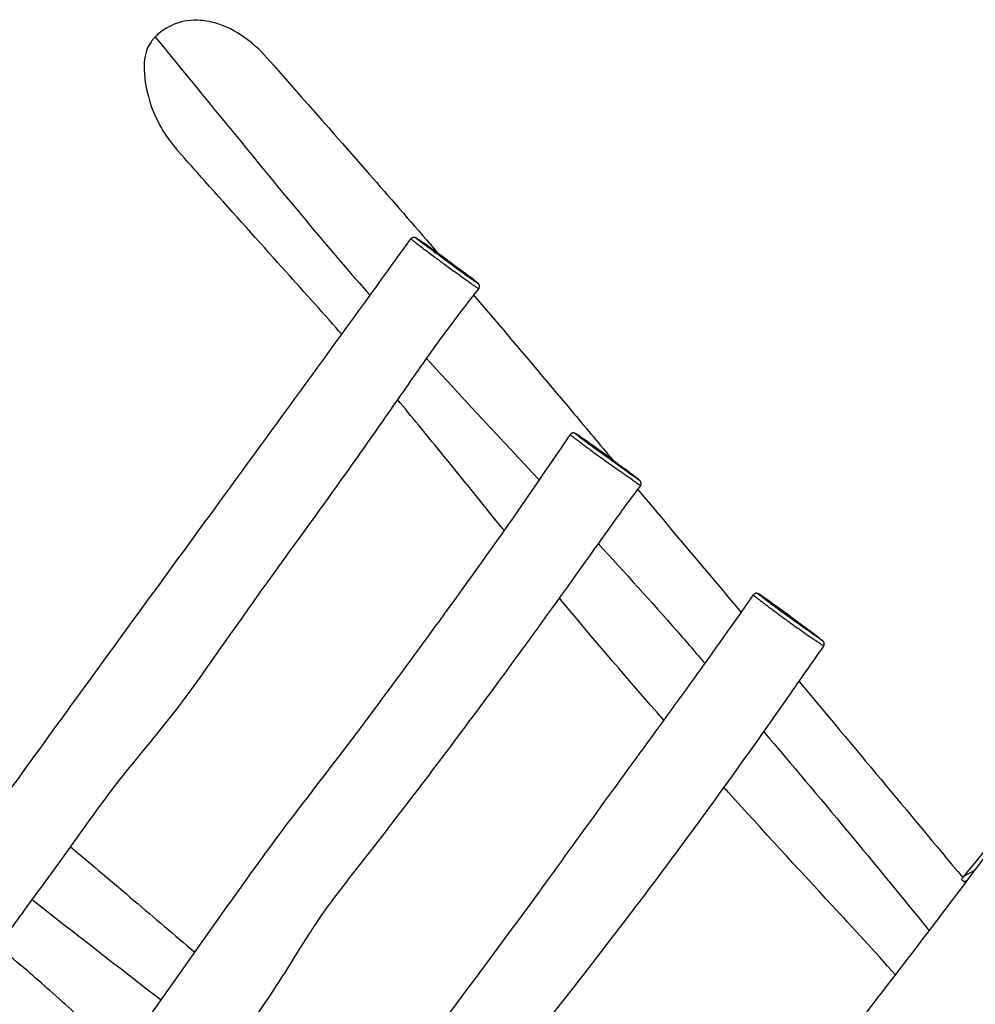
# Model space of a CAD drawing. Extents: x -900 to 4951, y -1278 to 5192.
# Drawn here: x 1075 to 1870, y 2640 to 3459 of the extents above; entities that cross this region are included whole.
import ezdxf

# ---------------------------------------------------------------- set-up
doc = ezdxf.new("R2010")
doc.units = 0
doc.header["$MEASUREMENT"] = 0
doc.layers.add('001 MDP Equipment', color=5, linetype='CONTINUOUS')

msp = doc.modelspace()

# ---------------------------------------------------------------- linework, layer by layer
at = {"layer": '001 MDP Equipment'}
for p, q in [((1430.82, 3259.23), (1417.23, 3268.97)), ((1430.82, 3259.23), (1444.49, 3249.05)), ((1564.54, 3095.81), (1550.9, 3105.59)), ((1564.54, 3095.81), (1577.85, 3085.91)), ((1716.47, 2962.55), (1703.5, 2971.85)), ((1716.47, 2962.55), (1729.89, 2952.57)), ((1860.48, 2746.19), (1870.2, 2751.81)), ((1861.3, 2742.04), (1864.02, 2743.61)), ((1861.3, 2742.04), (1864.02, 2743.61))]:
    msp.add_line(p, q, dxfattribs=at)
msp.add_ellipse((1406.62, 3272.8), major_axis=(1.7, 2.48), ratio=0.92157, start_param=6.266707, end_param=6.283185, dxfattribs=at)
for points, knots in [([(1280.53, 3427.54), (1274.77, 3434.09), (1267.55, 3440.87), (1251.02, 3451.78), (1243.01, 3455.2), (1228.47, 3458.76), (1221.39, 3459.27), (1207.58, 3457.38), (1201.7, 3455.13), (1193.24, 3450.16), (1190.07, 3447.63), (1187.45, 3444.85)], [12.188458, 12.188458, 12.188458, 12.188458, 13.315373, 13.315373, 14.402228, 14.402228, 15.388813, 15.388813, 16.36769, 16.36769, 17.093525, 17.093525, 17.093525, 17.093525]), ([(1187.45, 3444.85), (1186.61, 3443.96), (1185.82, 3443.04), (1181.98, 3438.08), (1180.44, 3434.28), (1179.58, 3431.06), (1178.82, 3428.24), (1178.3, 3424.76), (1178.24, 3415.46), (1178.74, 3410.49), (1180.78, 3397.9), (1183.69, 3385.61), (1195.45, 3363.88), (1200.59, 3356.67), (1206.18, 3350.38)], [-1.233293, -1.233293, -1.233293, -1.233293, -1.000233, -1.000233, 0, 0, 0, 0.875898, 0.875898, 1.776155, 1.776155, 3.346178, 3.346178, 4.250197, 4.250197, 4.250197, 4.250197]), ([(1187.45, 3444.85), (1245.62, 3374.43), (1302.76, 3302.6), (1363.99, 3232.52), (1365.15, 3231.19), (1366.31, 3229.86)], [0.331477, 0.331477, 0.331477, 0.331477, 0.5071762, 0.5071762, 0.5105715, 0.5105715, 0.5105715, 0.5105715]), ([(1280.53, 3427.54), (1311.05, 3392.83), (1341.52, 3358.36), (1388.81, 3304.36), (1405.86, 3284.69), (1422.8, 3264.98)], [80.83133, 80.83133, 80.83133, 80.83133, 101.256605, 101.256605, 112.913328, 112.913328, 112.913328, 112.913328]), ([(1342.81, 3197.49), (1341.25, 3199.26), (1339.69, 3201.03), (1322.63, 3220.28), (1306.2, 3238.55), (1269.59, 3279.37), (1249.29, 3302.02), (1221.41, 3333.27), (1213.8, 3341.82), (1206.18, 3350.38)], [116.04587, 116.04587, 116.04587, 116.04587, 117.202809, 117.202809, 128.658427, 128.658427, 142.576585, 142.576585, 147.805792, 147.805792, 147.805792, 147.805792]), ([(1417.23, 3268.97), (1416.32, 3269.63), (1415.44, 3270.25), (1413.1, 3271.92), (1411.78, 3272.85), (1409.43, 3274.51), (1408.46, 3275.18), (1406.89, 3276.24), (1406.28, 3276.64), (1405.25, 3277.28), (1404.87, 3277.51), (1404.28, 3277.8), (1404.15, 3277.87), (1403.75, 3278), (1403.62, 3278.04), (1403.32, 3278.09), (1403.22, 3278.11), (1402.92, 3278.13), (1402.69, 3278.14), (1402.09, 3278.04), (1401.76, 3277.96), (1401.09, 3277.59), (1400.78, 3277.35), (1400.48, 3276.99), (1400.44, 3276.93), (1400.4, 3276.88)], [-1.991919, -1.991919, -1.991919, -1.991919, -1.354036, -1.354036, -0.159656, -0.159656, 1.19365, 1.19365, 2.546957, 2.546957, 3.900264, 3.900264, 4.337439, 4.337439, 4.499721, 4.499721, 4.560288, 4.560288, 4.65014, 4.65014, 4.717529, 4.717529, 4.766411, 4.766411, 4.774613, 4.774613, 4.774613, 4.774613]), ([(1444.49, 3249.05), (1444.62, 3248.96), (1444.75, 3248.86), (1445.51, 3248.3), (1446.1, 3247.86), (1447.18, 3247.05), (1447.67, 3246.68), (1449.24, 3245.5), (1450.18, 3244.79), (1451.88, 3243.48), (1452.65, 3242.89), (1454.31, 3241.59), (1455.1, 3240.94), (1456.1, 3240.08), (1456.34, 3239.83), (1456.24, 3239.77), (1455.99, 3239.89), (1455.25, 3240.34), (1454.93, 3240.54), (1454, 3241.15), (1453.34, 3241.59), (1451.95, 3242.55), (1451.3, 3242.99), (1450.24, 3243.73), (1449.88, 3243.98), (1448.68, 3244.83), (1447.75, 3245.49), (1445.82, 3246.87), (1444.82, 3247.59), (1442.77, 3249.07), (1441.7, 3249.85), (1439.35, 3251.56), (1438.06, 3252.51), (1435.42, 3254.45), (1434.06, 3255.45), (1431.35, 3257.45), (1430, 3258.45), (1426.34, 3261.16), (1424.07, 3262.84), (1420.25, 3265.68), (1418.68, 3266.85), (1416.09, 3268.76), (1415.06, 3269.53), (1412.75, 3271.24), (1411.48, 3272.19), (1409.47, 3273.68), (1408.71, 3274.26), (1407.32, 3275.3), (1406.69, 3275.78), (1405.59, 3276.63), (1405.17, 3276.96), (1404.77, 3277.3), (1404.68, 3277.39), (1404.51, 3277.57), (1404.54, 3277.59), (1404.71, 3277.55), (1404.85, 3277.48), (1405.33, 3277.22), (1405.74, 3276.97), (1406.81, 3276.29), (1407.48, 3275.84), (1408.36, 3275.24)], [7.782441, 7.782441, 7.782441, 7.782441, 7.875672, 7.875672, 8.340661, 8.340661, 8.80565, 8.80565, 9.944744, 9.944744, 11.083838, 11.083838, 12.785091, 12.785091, 14.377905, 14.377905, 15.700132, 15.700132, 16.402891, 16.402891, 17.364068, 17.364068, 18.040211, 18.040211, 18.362293, 18.362293, 19.088298, 19.088298, 19.77564, 19.77564, 20.460755, 20.460755, 21.255638, 21.255638, 22.10028, 22.10028, 22.944923, 22.944923, 24.427708, 24.427708, 25.502696, 25.502696, 26.241212, 26.241212, 27.209054, 27.209054, 27.861852, 27.861852, 28.509698, 28.509698, 29.253855, 29.253855, 29.686574, 29.686574, 30.53329, 30.53329, 31.35395, 31.35395, 32.722702, 32.722702, 34.091456, 34.091456, 34.091456, 34.091456]), ([(993.38, 2716.32), (1012.44, 2742.93), (1031.57, 2769.68), (1070.25, 2823.38), (1089.84, 2850.33), (1132.15, 2908.58), (1154.96, 2939.96), (1200.26, 3002.02), (1222.74, 3032.77), (1297.11, 3134.54), (1348.77, 3205.61), (1400.4, 3276.88)], [0, 0, 0, 0, 9.864569, 9.864569, 19.855201, 19.855201, 31.481191, 31.481191, 42.91537, 42.91537, 69.318702, 69.318702, 69.318702, 69.318702]), ([(1400.39, 3276.88), (1400.38, 3276.86), (1400.4, 3276.82), (1400.54, 3276.68), (1400.64, 3276.58), (1401.11, 3276.19), (1401.62, 3275.78), (1402.94, 3274.76), (1403.66, 3274.21), (1405.23, 3273.01), (1406.07, 3272.38), (1408.24, 3270.74), (1409.58, 3269.73), (1412.01, 3267.9), (1413.09, 3267.09), (1415.78, 3265.08), (1417.42, 3263.85), (1421.42, 3260.87), (1423.8, 3259.11), (1427.68, 3256.24), (1429.12, 3255.18), (1432.05, 3253.04), (1433.53, 3251.96), (1436.43, 3249.85), (1437.87, 3248.81), (1440.51, 3246.9), (1441.72, 3246.02), (1444.05, 3244.34), (1445.19, 3243.52), (1447.39, 3241.94), (1448.44, 3241.18), (1449.8, 3240.21), (1450.2, 3239.93), (1451.38, 3239.08), (1452.09, 3238.57), (1453.63, 3237.5), (1454.35, 3237), (1455.35, 3236.33), (1455.7, 3236.11), (1456.5, 3235.62), (1456.76, 3235.5), (1456.82, 3235.54), (1456.82, 3235.54), (1456.83, 3235.54)], [-30.161989, -30.161989, -30.161989, -30.161989, -29.686574, -29.686574, -29.253855, -29.253855, -28.509698, -28.509698, -27.861852, -27.861852, -27.209054, -27.209054, -26.241212, -26.241212, -25.502696, -25.502696, -24.427708, -24.427708, -22.944923, -22.944923, -22.10028, -22.10028, -21.255638, -21.255638, -20.460755, -20.460755, -19.77564, -19.77564, -19.088298, -19.088298, -18.362293, -18.362293, -18.040211, -18.040211, -17.364068, -17.364068, -16.402891, -16.402891, -15.700132, -15.700132, -14.377905, -14.377905, -14.329725, -14.329725, -14.329725, -14.329725]), ([(1408.36, 3275.24), (1408.8, 3274.94), (1409.3, 3274.59), (1410.51, 3273.75), (1411.23, 3273.24), (1413.21, 3271.84), (1414.57, 3270.88), (1416.46, 3269.53), (1416.84, 3269.25), (1417.23, 3268.97)], [-0.845146, -0.845146, -0.845146, -0.845146, -0.154859, -0.154859, 0.617348, 0.617348, 1.719424, 1.719424, 1.991919, 1.991919, 1.991919, 1.991919]), ([(1456.83, 3235.54), (1457.03, 3235.8), (1457.2, 3236.1), (1457.41, 3236.7), (1457.46, 3237), (1457.5, 3237.56), (1457.47, 3237.81), (1457.38, 3238.27), (1457.31, 3238.45), (1457.18, 3238.77), (1457.11, 3238.89), (1456.96, 3239.14), (1456.89, 3239.24), (1456.69, 3239.5), (1456.6, 3239.6), (1456.11, 3240.1), (1455.74, 3240.41), (1454.63, 3241.33), (1453.95, 3241.88), (1452.34, 3243.13), (1451.42, 3243.84), (1449.85, 3245.04), (1449.3, 3245.46), (1448.12, 3246.34), (1447.51, 3246.8), (1446.12, 3247.84), (1445.34, 3248.42), (1444.49, 3249.05)], [-14.329725, -14.329725, -14.329725, -14.329725, -14.286837, -14.286837, -14.240687, -14.240687, -14.183329, -14.183329, -14.111247, -14.111247, -14.022066, -14.022066, -13.886778, -13.886778, -13.583714, -13.583714, -12.274257, -12.274257, -10.964801, -10.964801, -9.655344, -9.655344, -9.000616, -9.000616, -8.391528, -8.391528, -7.782441, -7.782441, -7.782441, -7.782441]), ([(1456.83, 3235.54), (1445.14, 3220.88), (1433.9, 3206.14), (1411.85, 3175.67), (1400.78, 3159.69), (1378.33, 3127.51), (1366.96, 3111.25), (1337.01, 3068.92), (1318.27, 3042.94), (1272.87, 2980.6), (1247.14, 2943.7), (1204.51, 2883.75), (1186.32, 2861.79), (1148.02, 2815.45), (1130.03, 2789.27), (1099.88, 2747.43), (1088.04, 2731.38), (1066.9, 2702.39), (1057.57, 2689.44), (1048.5, 2676.35)], [0, 0, 0, 0, 5.652999, 5.652999, 11.498858, 11.498858, 17.448699, 17.448699, 27.056111, 27.056111, 40.59121, 40.59121, 49.134465, 49.134465, 58.642024, 58.642024, 64.63319, 64.63319, 69.458836, 69.458836, 69.458836, 69.458836]), ([(1452.57, 3230.18), (1480.54, 3197.37), (1508.3, 3164.44), (1546.85, 3118.59), (1557.65, 3105.75), (1568.47, 3092.89)], [119.76385, 119.76385, 119.76385, 119.76385, 139.115957, 139.115957, 146.625464, 146.625464, 146.625464, 146.625464]), ([(1353.8, 2050.61), (1374.33, 2079.13), (1394.68, 2107.87), (1444.91, 2177.99), (1475.04, 2219.22), (1545.06, 2313.29), (1582.6, 2367.63), (1647.75, 2460.72), (1675.98, 2499.13), (1732.63, 2573.08), (1760.78, 2608.84), (1822.08, 2687.9), (1854.92, 2731.48), (1922.3, 2821.05), (1956.81, 2867.09), (2020.6, 2953.62), (2049.95, 2994.15), (2106.27, 3073.2), (2133.34, 3111.69), (2169.84, 3164.14), (2179.48, 3178.04), (2189.09, 3191.95)], [7.573239, 7.573239, 7.573239, 7.573239, 18.142699, 18.142699, 33.471326, 33.471326, 53.383513, 53.383513, 67.697643, 67.697643, 81.360863, 81.360863, 97.779399, 97.779399, 115.030132, 115.030132, 130.029728, 130.029728, 144.17863, 144.17863, 149.276762, 149.276762, 149.276762, 149.276762]), ([(1478.12, 3034.1), (1460.2, 3056.17), (1442.38, 3078.22), (1412.5, 3114.99), (1400.75, 3129.32), (1389.24, 3143.15)], [84.047693, 84.047693, 84.047693, 84.047693, 96.153575, 96.153575, 104.568346, 104.568346, 104.568346, 104.568346]), ([(1128.3, 2552.1), (1138.18, 2565.29), (1147.63, 2579.03), (1166.3, 2606.02), (1175.49, 2619.31), (1202.36, 2657.8), (1220.23, 2682.91), (1260.37, 2739.47), (1282.76, 2770.86), (1327.43, 2829.16), (1348.81, 2856.7), (1387.92, 2909.44), (1406.18, 2934.28), (1447.68, 2991.21), (1470.7, 3023.25), (1506.7, 3075.1), (1519.98, 3094.56), (1533.12, 3114.08)], [0, 0, 0, 0, 4.998656, 4.998656, 9.846379, 9.846379, 19.08563, 19.08563, 30.660818, 30.660818, 41.121525, 41.121525, 50.362558, 50.362558, 62.270278, 62.270278, 69.331655, 69.331655, 69.331655, 69.331655]), ([(1550.9, 3105.59), (1549.86, 3106.34), (1548.85, 3107.06), (1546.59, 3108.68), (1545.38, 3109.53), (1543.42, 3110.91), (1542.63, 3111.47), (1540.91, 3112.66), (1540.12, 3113.2), (1538.8, 3114.08), (1538.27, 3114.41), (1537.61, 3114.81), (1537.41, 3114.92), (1537.02, 3115.11), (1536.88, 3115.18), (1536.42, 3115.32), (1536.3, 3115.35), (1535.93, 3115.41), (1535.69, 3115.44), (1535.05, 3115.37), (1534.73, 3115.31), (1534.05, 3114.99), (1533.73, 3114.78), (1533.33, 3114.36), (1533.22, 3114.22), (1533.12, 3114.08)], [-29.901238, -29.901238, -29.901238, -29.901238, -29.23411, -29.23411, -28.326272, -28.326272, -27.429435, -27.429435, -26.095177, -26.095177, -24.76092, -24.76092, -24.093792, -24.093792, -23.661872, -23.661872, -23.534572, -23.534572, -23.40309, -23.40309, -23.319391, -23.319391, -23.25576, -23.25576, -23.229952, -23.229952, -23.229952, -23.229952]), ([(1533.12, 3114.08), (1533.12, 3114.07), (1533.12, 3114.06), (1533.16, 3113.98), (1533.28, 3113.86), (1533.69, 3113.5), (1533.99, 3113.24), (1534.82, 3112.58), (1535.34, 3112.18), (1536.54, 3111.25), (1537.2, 3110.75), (1538.7, 3109.6), (1539.56, 3108.95), (1541.5, 3107.48), (1542.59, 3106.66), (1544.23, 3105.43), (1544.75, 3105.04), (1546.38, 3103.82), (1547.53, 3102.96), (1550.37, 3100.85), (1552.05, 3099.61), (1554.98, 3097.46), (1556.22, 3096.56), (1559.79, 3093.97), (1562.11, 3092.31), (1567.02, 3088.81), (1569.64, 3086.97), (1574.8, 3083.37), (1577.32, 3081.62), (1581.23, 3078.91), (1582.74, 3077.86), (1585.62, 3075.84), (1586.99, 3074.87), (1588.74, 3073.59), (1589.23, 3073.23), (1590.1, 3072.58), (1590.47, 3072.3), (1591.1, 3071.81), (1591.28, 3071.68), (1591.4, 3071.59), (1591.41, 3071.58), (1591.41, 3071.58)], [-23.229952, -23.229952, -23.229952, -23.229952, -22.944923, -22.944923, -22.10028, -22.10028, -21.255638, -21.255638, -20.460755, -20.460755, -19.77564, -19.77564, -19.088298, -19.088298, -18.362293, -18.362293, -18.040211, -18.040211, -17.364068, -17.364068, -16.402891, -16.402891, -15.700132, -15.700132, -14.377905, -14.377905, -12.785091, -12.785091, -11.083838, -11.083838, -9.944744, -9.944744, -8.80565, -8.80565, -8.340661, -8.340661, -7.875672, -7.875672, -7.248241, -7.248241, -6.965453, -6.965453, -6.965453, -6.965453]), ([(1577.85, 3085.91), (1577.85, 3085.91), (1577.85, 3085.91), (1579.46, 3084.71), (1580.95, 3083.6), (1583.06, 3082.01), (1583.78, 3081.47), (1585.12, 3080.45), (1585.74, 3079.98), (1586.85, 3079.13), (1587.34, 3078.75), (1588.54, 3077.82), (1589.13, 3077.34), (1589.95, 3076.67), (1590.23, 3076.43), (1590.62, 3076.08), (1590.75, 3075.95), (1590.86, 3075.81), (1590.86, 3075.78), (1590.7, 3075.85), (1590.53, 3075.94), (1589.99, 3076.3), (1589.68, 3076.51), (1588.93, 3077.03), (1588.5, 3077.34), (1586.92, 3078.46), (1585.62, 3079.39), (1582.9, 3081.33), (1581.47, 3082.36), (1577.77, 3085), (1575.39, 3086.7), (1570.55, 3090.17), (1568.11, 3091.92), (1563.53, 3095.21), (1561.38, 3096.77), (1558.08, 3099.16), (1556.93, 3099.99), (1554.24, 3101.94), (1552.7, 3103.06), (1550.14, 3104.94), (1549.11, 3105.7), (1547.65, 3106.78), (1547.19, 3107.12), (1545.73, 3108.19), (1544.77, 3108.91), (1543.06, 3110.19), (1542.31, 3110.76), (1540.99, 3111.77), (1540.41, 3112.22), (1539.34, 3113.06), (1538.88, 3113.43), (1538.13, 3114.05), (1537.86, 3114.29), (1537.48, 3114.64), (1537.38, 3114.76), (1537.29, 3114.92), (1537.45, 3114.87), (1538.02, 3114.55), (1538.35, 3114.35), (1539.05, 3113.91), (1539.38, 3113.69), (1540.24, 3113.12), (1540.8, 3112.74), (1541.94, 3111.95), (1542.45, 3111.59), (1543.62, 3110.78), (1544.27, 3110.32), (1545.9, 3109.17), (1546.91, 3108.45), (1548.6, 3107.24), (1549.25, 3106.78), (1550.23, 3106.07), (1550.57, 3105.83), (1550.9, 3105.59)], [0.615306, 0.615306, 0.615306, 0.615306, 0.617348, 0.617348, 1.719424, 1.719424, 2.378848, 2.378848, 3.066628, 3.066628, 3.754409, 3.754409, 4.947797, 4.947797, 5.836317, 5.836317, 6.620812, 6.620812, 7.248241, 7.248241, 7.875672, 7.875672, 8.340661, 8.340661, 8.80565, 8.80565, 9.944744, 9.944744, 11.083838, 11.083838, 12.785091, 12.785091, 14.377905, 14.377905, 15.700132, 15.700132, 16.402891, 16.402891, 17.364068, 17.364068, 18.040211, 18.040211, 18.362293, 18.362293, 19.088298, 19.088298, 19.77564, 19.77564, 20.460755, 20.460755, 21.255638, 21.255638, 22.10028, 22.10028, 22.944923, 22.944923, 24.427708, 24.427708, 25.502696, 25.502696, 26.241212, 26.241212, 27.209054, 27.209054, 27.861852, 27.861852, 28.509698, 28.509698, 29.253855, 29.253855, 29.686574, 29.686574, 29.901238, 29.901238, 29.901238, 29.901238]), ([(1591.41, 3071.58), (1591.61, 3071.84), (1591.76, 3072.13), (1591.97, 3072.71), (1592.01, 3072.99), (1592.05, 3073.55), (1592.02, 3073.8), (1591.93, 3074.25), (1591.86, 3074.43), (1591.74, 3074.74), (1591.68, 3074.85), (1591.55, 3075.07), (1591.5, 3075.15), (1591.36, 3075.34), (1591.29, 3075.42), (1591.06, 3075.69), (1590.94, 3075.79), (1590.45, 3076.25), (1590.03, 3076.61), (1588.9, 3077.53), (1588.2, 3078.09), (1586.41, 3079.47), (1585.32, 3080.3), (1583.33, 3081.81), (1582.6, 3082.36), (1580.61, 3083.85), (1579.27, 3084.85), (1577.85, 3085.91)], [-6.965453, -6.965453, -6.965453, -6.965453, -6.938164, -6.938164, -6.907809, -6.907809, -6.868543, -6.868543, -6.816206, -6.816206, -6.753545, -6.753545, -6.66945, -6.66945, -6.516276, -6.516276, -6.039863, -6.039863, -4.769834, -4.769834, -3.499804, -3.499804, -2.229775, -2.229775, -1.59476, -1.59476, -0.615306, -0.615306, -0.615306, -0.615306]), ([(1591.41, 3071.58), (1584, 3061.94), (1576.78, 3051.9), (1560.26, 3028.92), (1550.98, 3015.88), (1520.57, 2973.37), (1499.33, 2943.96), (1446.32, 2871.79), (1414.29, 2829.2), (1365.84, 2766.33), (1349.08, 2745.43), (1325.44, 2713.91), (1317.31, 2701.38), (1303.98, 2680.22), (1298.5, 2671.41), (1280.73, 2643.49), (1267.77, 2624.64), (1240.8, 2589.74), (1227.23, 2573.33), (1202.13, 2542.99), (1190.5, 2528.98), (1181.25, 2513.64)], [0, 0, 0, 0, 3.695535, 3.695535, 8.496986, 8.496986, 19.375744, 19.375744, 35.370376, 35.370376, 43.252379, 43.252379, 47.641392, 47.641392, 50.770934, 50.770934, 57.617926, 57.617926, 64.004116, 64.004116, 69.432669, 69.432669, 69.432669, 69.432669]), ([(2220.78, 3041.79), (2188.67, 2997.99), (2156.61, 2954.16), (2028.87, 2779.99), (1931.29, 2651.04), (1761.07, 2423.25), (1686.35, 2326.06), (1576.81, 2182.18), (1542.48, 2135.72), (1486.16, 2058.81), (1464.07, 2028.41), (1442.07, 1997.93)], [10.107756, 10.107756, 10.107756, 10.107756, 26.437473, 26.437473, 75.080279, 75.080279, 112.068891, 112.068891, 129.401638, 129.401638, 140.687006, 140.687006, 140.687006, 140.687006]), ([(1556.28, 3023.32), (1578.46, 2999.21), (1600.41, 2974.96), (1629.72, 2941.45), (1637.49, 2932.53), (1645.25, 2923.59)], [0.6905124, 0.6905124, 0.6905124, 0.6905124, 0.75359789, 0.75359789, 0.77646449, 0.77646449, 0.77646449, 0.77646449]), ([(1279.67, 2419.37), (1290.81, 2433.87), (1301.62, 2448.59), (1323.42, 2479.53), (1334.58, 2495.84), (1360.95, 2533.69), (1376.26, 2555.2), (1416.25, 2610.65), (1441.4, 2644.64), (1483.07, 2700.39), (1499.42, 2722.7), (1533.3, 2769.4), (1550.9, 2793.67), (1602.66, 2864.95), (1637.27, 2911.91), (1675.61, 2966.31), (1680.6, 2973.46), (1685.55, 2980.65)], [0, 0, 0, 0, 5.485987, 5.485987, 11.41035, 11.41035, 19.33028, 19.33028, 31.955645, 31.955645, 40.277457, 40.277457, 49.271484, 49.271484, 66.706293, 66.706293, 69.339531, 69.339531, 69.339531, 69.339531]), ([(1610.99, 2876.26), (1582.26, 2908.87), (1553.65, 2942.21), (1524.78, 2977.1), (1524.35, 2977.62), (1523.93, 2978.14)], [54.442658, 54.442658, 54.442658, 54.442658, 73.496938, 73.496938, 73.782874, 73.782874, 73.782874, 73.782874]), ([(1685.55, 2980.65), (1685.54, 2980.64), (1685.54, 2980.62), (1685.57, 2980.54), (1685.69, 2980.4), (1686.2, 2979.91), (1686.67, 2979.5), (1687.77, 2978.6), (1688.25, 2978.22), (1689.39, 2977.33), (1690.05, 2976.81), (1691.55, 2975.67), (1692.39, 2975.03), (1694.17, 2973.69), (1695.07, 2973.01), (1697.04, 2971.54), (1698.11, 2970.74), (1700.43, 2969.01), (1701.69, 2968.07), (1703.52, 2966.71), (1704.09, 2966.28), (1705.87, 2964.96), (1707.1, 2964.06), (1710.05, 2961.88), (1711.76, 2960.63), (1714.66, 2958.53), (1715.87, 2957.65), (1719.29, 2955.19), (1721.44, 2953.66), (1725.89, 2950.53), (1728.18, 2948.95), (1732.55, 2945.95), (1734.61, 2944.56), (1737.67, 2942.48), (1738.83, 2941.7), (1740.95, 2940.25), (1741.92, 2939.57), (1743.04, 2938.76), (1743.33, 2938.55), (1743.77, 2938.21), (1743.92, 2938.1), (1743.97, 2938.05), (1743.97, 2938.05), (1743.97, 2938.05)], [-25.764594, -25.764594, -25.764594, -25.764594, -25.502696, -25.502696, -24.427708, -24.427708, -22.944923, -22.944923, -22.10028, -22.10028, -21.255638, -21.255638, -20.460755, -20.460755, -19.77564, -19.77564, -19.088298, -19.088298, -18.362293, -18.362293, -18.040211, -18.040211, -17.364068, -17.364068, -16.402891, -16.402891, -15.700132, -15.700132, -14.377905, -14.377905, -12.785091, -12.785091, -11.083838, -11.083838, -9.944744, -9.944744, -8.80565, -8.80565, -8.340661, -8.340661, -7.875672, -7.875672, -7.772935, -7.772935, -7.772935, -7.772935]), ([(1703.5, 2971.85), (1701.84, 2973.04), (1700.21, 2974.21), (1697.04, 2976.46), (1695.52, 2977.54), (1693.28, 2979.11), (1692.48, 2979.67), (1691.18, 2980.55), (1690.72, 2980.87), (1690.14, 2981.23), (1689.96, 2981.34), (1689.63, 2981.53), (1689.49, 2981.61), (1689.08, 2981.77), (1688.95, 2981.82), (1688.63, 2981.89), (1688.53, 2981.91), (1688.21, 2981.95), (1687.97, 2981.97), (1687.34, 2981.88), (1687, 2981.8), (1686.32, 2981.44), (1686.02, 2981.21), (1685.68, 2980.83), (1685.61, 2980.74), (1685.55, 2980.65)], [-31.30614, -31.30614, -31.30614, -31.30614, -30.197831, -30.197831, -29.089522, -29.089522, -28.249177, -28.249177, -27.284509, -27.284509, -26.730354, -26.730354, -26.247474, -26.247474, -26.071441, -26.071441, -26.006044, -26.006044, -25.908342, -25.908342, -25.835013, -25.835013, -25.780437, -25.780437, -25.764594, -25.764594, -25.764594, -25.764594]), ([(1729.89, 2952.57), (1730.38, 2952.2), (1730.86, 2951.84), (1732.2, 2950.84), (1733.04, 2950.22), (1734.6, 2949.04), (1735.33, 2948.49), (1737.2, 2947.08), (1738.23, 2946.29), (1739.85, 2945.03), (1740.48, 2944.54), (1741.54, 2943.7), (1741.99, 2943.35), (1742.67, 2942.79), (1742.94, 2942.57), (1743.29, 2942.26), (1743.38, 2942.17), (1743.28, 2942.2), (1743.16, 2942.28), (1742.77, 2942.53), (1742.51, 2942.71), (1741.5, 2943.41), (1740.57, 2944.06), (1738.57, 2945.46), (1737.48, 2946.23), (1734.59, 2948.27), (1732.65, 2949.63), (1728.56, 2952.52), (1726.43, 2954.04), (1722.28, 2956.99), (1720.28, 2958.42), (1717.12, 2960.69), (1716, 2961.49), (1713.34, 2963.41), (1711.78, 2964.53), (1709.11, 2966.47), (1708.01, 2967.28), (1706.42, 2968.44), (1705.91, 2968.81), (1704.29, 2970), (1703.18, 2970.82), (1701.14, 2972.34), (1700.2, 2973.04), (1698.47, 2974.34), (1697.67, 2974.94), (1696.09, 2976.15), (1695.34, 2976.73), (1693.98, 2977.79), (1693.37, 2978.27), (1692.32, 2979.11), (1691.87, 2979.47), (1690.83, 2980.33), (1690.39, 2980.72), (1689.9, 2981.18), (1689.78, 2981.31), (1689.73, 2981.41), (1689.76, 2981.41), (1689.92, 2981.35), (1690.1, 2981.25), (1690.6, 2980.94), (1690.86, 2980.77), (1691.54, 2980.31), (1691.97, 2980.02), (1693.14, 2979.2), (1693.94, 2978.65), (1695.36, 2977.65), (1695.92, 2977.25), (1697.63, 2976.04), (1698.85, 2975.18), (1701.2, 2973.5), (1702.35, 2972.68), (1703.5, 2971.85)], [2.020737, 2.020737, 2.020737, 2.020737, 2.378848, 2.378848, 3.066628, 3.066628, 3.754409, 3.754409, 4.947797, 4.947797, 5.836317, 5.836317, 6.620812, 6.620812, 7.248241, 7.248241, 7.875672, 7.875672, 8.340661, 8.340661, 8.80565, 8.80565, 9.944744, 9.944744, 11.083838, 11.083838, 12.785091, 12.785091, 14.377905, 14.377905, 15.700132, 15.700132, 16.402891, 16.402891, 17.364068, 17.364068, 18.040211, 18.040211, 18.362293, 18.362293, 19.088298, 19.088298, 19.77564, 19.77564, 20.460755, 20.460755, 21.255638, 21.255638, 22.10028, 22.10028, 22.944923, 22.944923, 24.427708, 24.427708, 25.502696, 25.502696, 26.241212, 26.241212, 27.209054, 27.209054, 27.861852, 27.861852, 28.509698, 28.509698, 29.253855, 29.253855, 29.686574, 29.686574, 30.53329, 30.53329, 31.30614, 31.30614, 31.30614, 31.30614]), ([(1743.97, 2938.05), (1744.16, 2938.31), (1744.3, 2938.6), (1744.48, 2939.17), (1744.52, 2939.46), (1744.54, 2940.02), (1744.5, 2940.26), (1744.39, 2940.75), (1744.31, 2940.94), (1744.15, 2941.28), (1744.08, 2941.4), (1743.95, 2941.59), (1743.9, 2941.65), (1743.79, 2941.78), (1743.75, 2941.83), (1743.64, 2941.94), (1743.59, 2941.99), (1743.39, 2942.19), (1743.27, 2942.29), (1742.66, 2942.81), (1742.06, 2943.3), (1740.62, 2944.44), (1739.8, 2945.08), (1737.94, 2946.51), (1736.91, 2947.3), (1734.58, 2949.06), (1733.27, 2950.04), (1731.21, 2951.58), (1730.57, 2952.06), (1729.89, 2952.57)], [-7.772935, -7.772935, -7.772935, -7.772935, -7.761784, -7.761784, -7.749294, -7.749294, -7.732677, -7.732677, -7.707348, -7.707348, -7.671608, -7.671608, -7.631965, -7.631965, -7.578801, -7.578801, -7.47829, -7.47829, -7.113131, -7.113131, -5.962692, -5.962692, -4.812252, -4.812252, -3.661813, -3.661813, -2.511373, -2.511373, -2.020737, -2.020737, -2.020737, -2.020737]), ([(2020.03, 2953.08), (2017.69, 2953.51), (2015.35, 2953.85), (2005.81, 2954.84), (1998.22, 2954.66), (1985.9, 2951.45), (1981.08, 2949.22), (1972.42, 2942.64), (1968.92, 2938.57), (1961.24, 2926.89), (1957.61, 2918.25), (1947.28, 2889.92), (1940.9, 2867.08), (1908.83, 2804.46), (1884.33, 2775.9), (1860.48, 2746.19)], [13.009788, 13.009788, 13.009788, 13.009788, 13.666065, 13.666065, 15.731725, 15.731725, 17.264642, 17.264642, 18.792402, 18.792402, 21.206252, 21.206252, 26.01575, 26.01575, 32.590937, 32.590937, 32.590937, 32.590937]), ([(1743.97, 2938.05), (1734, 2924.15), (1724.24, 2910.01), (1699.64, 2874.86), (1684.79, 2853.81), (1641.88, 2793.97), (1613.44, 2755.42), (1550.72, 2672.96), (1516.17, 2628.52), (1477.51, 2581.7), (1473.96, 2577.43), (1468.98, 2571), (1467.29, 2568.72), (1464.24, 2564.35), (1462.84, 2562.24), (1459.5, 2557.03), (1457.55, 2553.86), (1452.65, 2545.79), (1449.71, 2540.83), (1440.28, 2525.02), (1433.77, 2514.2), (1415.86, 2486.82), (1403.56, 2470.83), (1377.62, 2438.25), (1363.47, 2421.88), (1344.89, 2396.62), (1339.4, 2388.29), (1334.49, 2379.57)], [0, 0, 0, 0, 5.151747, 5.151747, 12.877822, 12.877822, 27.242639, 27.242639, 43.972383, 43.972383, 45.652059, 45.652059, 46.638044, 46.638044, 47.440106, 47.440106, 48.547865, 48.547865, 50.275032, 50.275032, 54.079975, 54.079975, 60.111833, 60.111833, 66.575658, 66.575658, 69.581573, 69.581573, 69.581573, 69.581573]), ([(1803.8, 2664.41), (1786.26, 2684.07), (1768.6, 2703.19), (1722, 2753.65), (1693.14, 2784.84), (1663.23, 2817.83), (1662.04, 2819.14), (1660.85, 2820.46)], [12.239007, 12.239007, 12.239007, 12.239007, 23.683713, 23.683713, 42.653336, 42.653336, 43.441111, 43.441111, 43.441111, 43.441111]), ([(1116.9, 2771.07), (1134.73, 2756.07), (1152.45, 2741.08), (1186.89, 2711.83), (1203.68, 2697.55), (1220.46, 2683.25)], [120.292637, 120.292637, 120.292637, 120.292637, 130.738902, 130.738902, 140.69423, 140.69423, 140.69423, 140.69423]), ([(1860.48, 2746.19), (1860.47, 2746.18), (1860.47, 2746.17), (1860.42, 2746.11), (1860.37, 2746.05), (1860.26, 2745.91), (1860.19, 2745.83), (1859.93, 2745.5), (1859.73, 2745.25), (1859.24, 2744.63), (1858.94, 2744.27), (1858.63, 2743.88), (1858.62, 2743.86), (1858.6, 2743.84)], [2.8854315, 2.8854315, 2.8854315, 2.8854315, 2.8905205, 2.8905205, 2.9236789, 2.9236789, 2.9737595, 2.9737595, 3.1183609, 3.1183609, 3.3269985, 3.3269985, 3.3375862, 3.3375862, 3.3375862, 3.3375862]), ([(1858.6, 2743.84), (1858.85, 2743.64), (1859.1, 2743.45), (1859.74, 2742.96), (1860.1, 2742.7), (1860.7, 2742.29), (1860.93, 2742.15), (1861.2, 2742.03), (1861.27, 2742.02), (1861.3, 2742.04)], [1.749333, 1.749333, 1.749333, 1.749333, 1.8490561, 1.8490561, 2.0194711, 2.0194711, 2.1811795, 2.1811795, 2.2894399, 2.2894399, 2.2894399, 2.2894399]), ([(1861.3, 2742.04), (1861.28, 2742.03), (1861.28, 2742.02), (1861.27, 2741.93), (1861.33, 2741.81), (1861.51, 2741.55), (1861.58, 2741.45), (1861.71, 2741.29), (1861.75, 2741.25), (1861.82, 2741.16), (1861.85, 2741.13), (1861.91, 2741.05), (1861.95, 2741.01), (1861.99, 2740.96), (1862, 2740.95), (1862.01, 2740.94)], [1.4810207, 1.4810207, 1.4810207, 1.4810207, 1.527566, 1.527566, 1.6680052, 1.6680052, 1.7384911, 1.7384911, 1.7671819, 1.7671819, 1.7883305, 1.7883305, 1.8111013, 1.8111013, 1.8153223, 1.8153223, 1.8153223, 1.8153223]), ([(1160.07, 2597.01), (1146.59, 2609.22), (1133.24, 2621.34), (1106.44, 2645.48), (1092.68, 2657.78), (1072.77, 2674.91), (1065.68, 2680.7), (1056.62, 2687.94)], [85.403444, 85.403444, 85.403444, 85.403444, 93.211395, 93.211395, 101.289783, 101.289783, 107.387873, 107.387873, 107.387873, 107.387873])]:
    msp.add_open_spline(points, degree=3, knots=knots, dxfattribs=at)
for points in [[(1413.25, 3177.45), (1444.3, 3143.39), (1475.85, 3109.76), (1507.3, 3076.08)], [(1589.03, 3068.47), (1617.65, 3034.47), (1646.42, 3000.3), (1675.33, 2965.93)], [(1723.34, 2908.76), (1768.87, 2854.45), (1814.78, 2799.32), (1859.8, 2745.34)], [(1693.99, 2866.91), (1740.69, 2812.13), (1786.64, 2756.86), (1831.84, 2701.09)], [(1085.04, 2727.24), (1120.53, 2699.06), (1156.51, 2671.31), (1192.41, 2643.53)]]:
    msp.add_open_spline(points, degree=3, dxfattribs=at)

doc.saveas('drawing.dxf')
